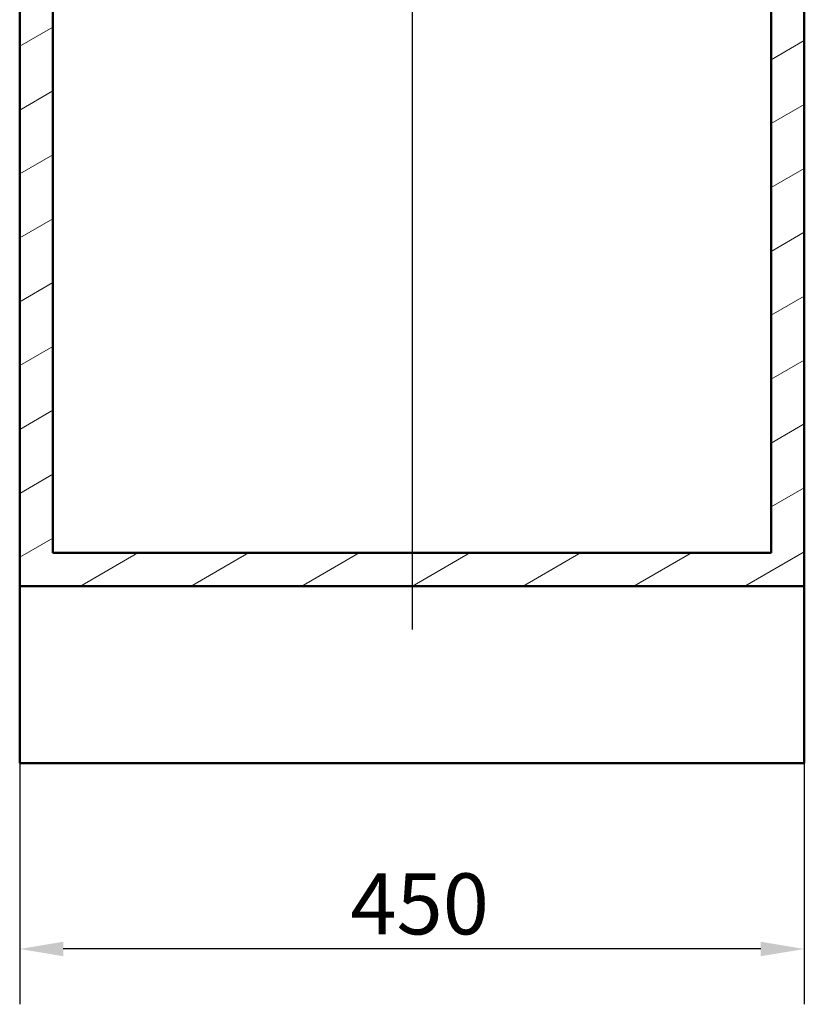
# Paper-space layout 'DF_1' of a CAD drawing. Units: millimetres. Extents: x 0 to 2100, y 0 to 3898.
# Drawn here: x 841 to 1291, y 705 to 1270 of the extents above; entities that cross this region are included whole.
import ezdxf

# ---------------------------------------------------------------- set-up
doc = ezdxf.new("R2010")
doc.units = ezdxf.units.MM
doc.header["$LTSCALE"] = 10
for name, color, linetype, lineweight in [('Centerline(ISO)', 7, 'Continuous', 25), ('Dimensions(ISO)', 7, 'Continuous', 25), ('Hatch', 7, 'Continuous', 9), ('Visible Edges(ISO)', 7, 'Continuous', 50)]:
    doc.layers.add(name, color=color, linetype=linetype, lineweight=lineweight)
doc.styles.add('Text_3.5mm', font='arial.ttf', dxfattribs={"width": 0.9})
doc.dimstyles.new('KS-STANDARD', dxfattribs={"dimscale": 10, "dimtxt": 3.5, "dimasz": 2.5, "dimexe": 3.175, "dimexo": 0, "dimgap": 0.8, "dimtad": 1, "dimdec": 1, "dimrnd": 1e-08, "dimtxsty": 'Text_3.5mm', "dimcen": 0.09, "dimdle": 10, "dimclrd": 7, "dimclre": 7, "dimclrt": 7, "dimadec": 0, "dimazin": 2, "dimtfac": 0.714286, "dimtdec": 4, "dimtmove": 0, "dimatfit": 3, "dimfxl": 1, "dimtolj": 1, "dimlwd": 25, "dimlwe": 25, "dimarcsym": 0})

# ---------------------------------------------------------------- blocks, each defined once
blk = doc.blocks.new('*D7')
at = {"layer": 'Defpoints', "color": 0, "linetype": 'Continuous', "transparency": 16777216}
for p in [(840.63, 843.79), (1290.63, 843.79), (840.63, 737.14)]:
    blk.add_point(p, dxfattribs=at)
at = {"layer": 'Dimensions(ISO)', "color": 7, "linetype": 'Continuous', "lineweight": 25, "transparency": 16777216}
for p, q in [((840.63, 843.79), (840.63, 705.39)), ((1290.63, 843.79), (1290.63, 705.39)), ((1265.63, 737.14), (865.63, 737.14))]:
    blk.add_line(p, q, dxfattribs=at)
at = {"layer": 'Dimensions(ISO)', "color": 7, "linetype": 'Continuous', "transparency": 16777216}
for points in [[(865.63, 741.31), (865.63, 732.97), (840.63, 737.14)], [(1265.63, 741.31), (1265.63, 732.97), (1290.63, 737.14)]]:
    blk.add_solid(points, dxfattribs=at)
at = {"layer": 'Dimensions(ISO)', "color": 7, "linetype": 'Continuous', "lineweight": 25, "transparency": 16777216, "insert": (1030.25, 763.01), "char_height": 35, "attachment_point": 4, "style": 'Text_3.5mm'}
blk.add_mtext('\\A1;450', dxfattribs=at)

psp = doc.layouts.new('DF_1')

# ---------------------------------------------------------------- hatches: boundary and pattern name
at = {"layer": 'Hatch'}
h = psp.add_hatch(dxfattribs=at)
h.set_pattern_fill('ANSI31', color=256, scale=254, angle=-15, style=0)
h.set_pattern_definition([(30, (0, 0), (-15.875, 27.4963), [])])
h.paths.add_polyline_path([(1271.63, 1720.09), (1271.63, 964.39), (859.63, 964.39), (859.63, 1720.09), (840.63, 1720.09), (840.63, 945.39), (1290.63, 945.39), (1290.63, 1720.09)])

# ---------------------------------------------------------------- linework, layer by layer
at = {"layer": 'Centerline(ISO)', "linetype": 'Continuous'}
psp.add_line((1065.63, 1745.09), (1065.63, 920.39), dxfattribs=at)
at = {"layer": 'Visible Edges(ISO)'}
for p, q in [((840.63, 1720.09), (840.63, 945.39)), ((859.63, 964.39), (859.63, 1720.09)), ((1271.63, 1720.09), (1271.63, 964.39)), ((1290.63, 945.39), (1290.63, 1720.09)), ((1271.63, 964.39), (859.63, 964.39)), ((840.63, 945.39), (1290.63, 945.39)), ((840.63, 945.39), (840.63, 843.79)), ((1290.63, 945.39), (1290.63, 843.79)), ((1290.63, 843.79), (840.63, 843.79))]:
    psp.add_line(p, q, dxfattribs=at)

# ---------------------------------------------------------------- dimensions: what is measured, and where the dimension line sits
at = {"layer": 'Dimensions(ISO)', "color": 7, "linetype": 'Continuous', "lineweight": 25}
dim = psp.add_linear_dim(base=(840.63, 737.14), p1=(1290.63, 843.79), p2=(840.63, 843.79), angle=180, dimstyle='KS-STANDARD', override={"dimgap": 0.8, "dimdec": 1, "dimtol": 0, "dimlim": 0, "dimtp": 0, "dimtm": 0, "dimtdec": 4, "dimtofl": 0, "dimatfit": 1}, dxfattribs=at)
dim.commit()
dim.dimension.update_dxf_attribs({"geometry": '*D7', "text_midpoint": (1065.63, 737.14), "dimtype": 160})

doc.saveas('drawing.dxf')
